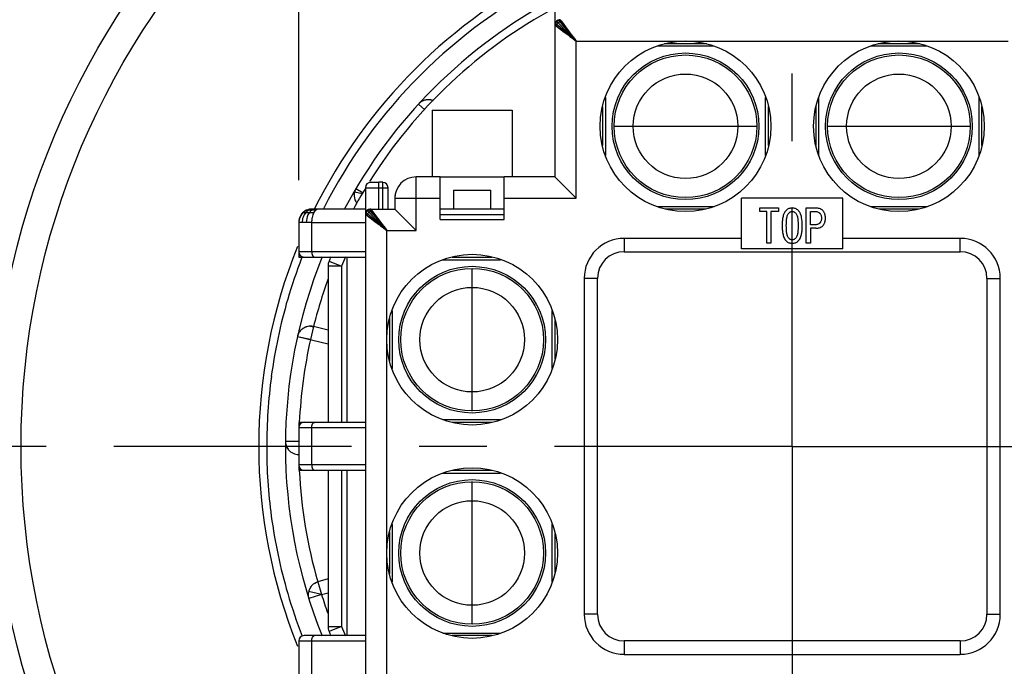
# Model space of a CAD drawing. Units: inches. Extents: x 0.4 to 16.6, y 0.6 to 10.4.
# Drawn here: x 1.6 to 3, y 4.4 to 5.3 of the extents above; entities that cross this region are included whole.
import ezdxf

# ---------------------------------------------------------------- set-up
doc = ezdxf.new("R2010")
doc.units = ezdxf.units.IN
doc.header["$LTSCALE"] = 0.935
doc.header["$MEASUREMENT"] = 0
doc.linetypes.add('CENTER', pattern=[0.6, 0.375, -0.075, 0.075, -0.075])
doc.layers.get('0').update_dxf_attribs({"linetype": 'CONTINUOUS'})
doc.layers.add('AXIS', color=7, linetype='CONTINUOUS')
doc.layers.add('DRIVEN_DIMS', color=7, linetype='CONTINUOUS')
doc.dimstyles.new('DIMSTYLE_1', dxfattribs={"dimtxt": 0.1, "dimasz": 0.1875, "dimexe": 0.125, "dimexo": 0.0625, "dimgap": 0.1, "dimtad": 0, "dimtih": 1, "dimtoh": 1, "dimdec": 1, "dimzin": 4, "dimdsep": 46, "dimtxsty": 'STANDARD', "dimblk": '_FILLED', "dimblk1": '_FILLED', "dimblk2": '_FILLED', "dimcen": 0.09, "dimadec": 0, "dimazin": 0, "dimtp": 0.005, "dimtm": 0.005, "dimtfac": 1, "dimtdec": 1, "dimtofl": 0, "dimtmove": 0, "dimatfit": 3, "dimldrblk": '_FILLED', "dimfxl": 1, "dimtolj": 1, "dimtzin": 4, "dimarcsym": 0})

# ---------------------------------------------------------------- blocks, each defined once
blk = doc.blocks.new('_FILLED')
at = {"color": 0, "linetype": 'BYBLOCK'}
blk.add_solid([(0, 0), (-1, 0.1667), (-1, -0.1667)], dxfattribs=at)
blk = doc.blocks.new('*D6')
at = {"layer": 'DRIVEN_DIMS', "color": 7, "linetype": 'CONTINUOUS'}
for p, q in [((1.9974, 5.0703), (1.9974, 6.429)), ((2.7257, 5.9207), (2.7257, 6.429)), ((1.9974, 6.304), (1.5974, 6.304)), ((2.7257, 6.304), (3.1257, 6.304))]:
    blk.add_line(p, q, dxfattribs=at)
at = {"layer": 'DRIVEN_DIMS', "color": 7, "linetype": 'CONTINUOUS', "xscale": 0.1875, "yscale": 0.1875, "zscale": 0.1875}
blk.add_blockref('_FILLED', (1.9974, 6.304), dxfattribs=at)
at = {"layer": 'DRIVEN_DIMS', "color": 7, "linetype": 'CONTINUOUS', "xscale": 0.1875, "yscale": 0.1875, "zscale": 0.1875, "rotation": 180}
blk.add_blockref('_FILLED', (2.7257, 6.304), dxfattribs=at)
at = {"layer": 'DRIVEN_DIMS', "color": 7, "linetype": 'CONTINUOUS', "insert": (2.3115, 6.354), "char_height": 0.1, "width": 0.5, "attachment_point": 2, "line_spacing_factor": 0.9}
blk.add_mtext('18.5\\P[.73]', dxfattribs=at)
blk = doc.blocks.new('*D7')
at = {"layer": 'DRIVEN_DIMS', "color": 7, "linetype": 'CONTINUOUS'}
for p, q in [((1.9974, 5.0703), (1.9974, 7.0139)), ((3.5171, 4.775), (3.5171, 7.0139)), ((1.9974, 6.8889), (2.3572, 6.8889)), ((3.5171, 6.8889), (3.1572, 6.8889))]:
    blk.add_line(p, q, dxfattribs=at)
at = {"layer": 'DRIVEN_DIMS', "color": 7, "linetype": 'CONTINUOUS', "xscale": 0.1875, "yscale": 0.1875, "zscale": 0.1875, "rotation": 180}
blk.add_blockref('_FILLED', (1.9974, 6.8889), dxfattribs=at)
at = {"layer": 'DRIVEN_DIMS', "color": 7, "linetype": 'CONTINUOUS', "xscale": 0.1875, "yscale": 0.1875, "zscale": 0.1875}
blk.add_blockref('_FILLED', (3.5171, 6.8889), dxfattribs=at)
at = {"layer": 'DRIVEN_DIMS', "color": 7, "linetype": 'CONTINUOUS', "insert": (2.6572, 6.9389), "char_height": 0.1, "width": 0.6, "attachment_point": 2, "line_spacing_factor": 0.9}
blk.add_mtext('38.6\\P[1.52]', dxfattribs=at)

msp = doc.modelspace()

# ---------------------------------------------------------------- linework, layer by layer
at = {"color": 7, "linetype": 'CONTINUOUS'}
for p, q in [((2.3753, 5.3754), (2.3753, 5.2992)), ((2.3777, 5.3048), (2.3763, 5.303)), ((2.3777, 5.3048), (2.3765, 5.3033)), ((2.3794, 5.306), (2.3777, 5.3048)), ((2.3788, 5.3057), (2.3777, 5.3048)), ((2.3777, 5.3048), (2.3783, 5.3041)), ((2.3783, 5.3041), (2.3802, 5.3022)), ((2.3803, 5.3065), (2.3788, 5.3057)), ((2.3818, 5.3069), (2.3803, 5.3065)), ((2.3804, 5.3065), (2.3807, 5.306)), ((2.3807, 5.306), (2.3809, 5.3058)), ((2.3809, 5.3058), (2.3819, 5.3047)), ((2.3829, 5.307), (2.3818, 5.3069)), ((2.3818, 5.3069), (2.3819, 5.3068)), ((2.3819, 5.3068), (2.382, 5.3066)), ((2.3819, 5.3047), (2.3826, 5.3039)), ((2.382, 5.3066), (2.3823, 5.3063)), ((2.3832, 5.307), (2.3823, 5.307)), ((2.3823, 5.3063), (2.3832, 5.3064)), ((2.3823, 5.3063), (2.3832, 5.3051)), ((2.3826, 5.3039), (2.3831, 5.3032)), ((2.3832, 5.307), (2.3829, 5.307)), ((2.3832, 5.307), (2.3839, 5.3061)), ((2.3836, 5.3064), (2.3832, 5.307)), ((2.3832, 5.3051), (2.3838, 5.3044)), ((2.384, 5.306), (2.3836, 5.3064)), ((2.3838, 5.3044), (2.385, 5.3046)), ((2.3838, 5.3044), (2.3841, 5.304)), ((2.3844, 5.3054), (2.384, 5.306)), ((2.3841, 5.304), (2.386, 5.3016)), ((2.3843, 5.3055), (2.3845, 5.3052)), ((2.385, 5.3046), (2.3844, 5.3054)), ((2.3845, 5.3052), (2.386, 5.3034)), ((2.387, 5.3019), (2.385, 5.3046)), ((2.3759, 5.3021), (2.3753, 5.2992)), ((2.3753, 5.2992), (2.3753, 5.0748)), ((2.3753, 5.2992), (2.3777, 5.2974)), ((2.3758, 5.2988), (2.3753, 5.2992)), ((2.3765, 5.3033), (2.3759, 5.3021)), ((2.3759, 5.3021), (2.3766, 5.3015)), ((2.3759, 5.2987), (2.3762, 5.3006)), ((2.3766, 5.3015), (2.3777, 5.3005)), ((2.3788, 5.2965), (2.3768, 5.298)), ((2.3777, 5.3005), (2.3785, 5.2999)), ((2.3777, 5.2974), (2.3893, 5.2887)), ((2.3785, 5.2999), (2.3792, 5.2993)), ((2.3893, 5.2887), (2.3788, 5.2965)), ((2.3792, 5.2993), (2.3813, 5.2975)), ((2.3802, 5.3022), (2.3913, 5.2911)), ((2.386, 5.3034), (2.3937, 5.2931)), ((2.3937, 5.293), (2.387, 5.3019)), ((2.3893, 5.2887), (2.3902, 5.2899)), ((2.3902, 5.2899), (2.3919, 5.2884)), ((2.3913, 5.2911), (2.3945, 5.2879)), ((2.3925, 5.2921), (2.3939, 5.2905)), ((2.3931, 5.2926), (2.3945, 5.2909)), ((2.3937, 5.2931), (2.394, 5.2927)), ((2.3978, 5.2876), (2.3937, 5.293)), ((2.3939, 5.2905), (2.3954, 5.2887)), ((2.394, 5.2927), (2.3977, 5.2877)), ((2.3945, 5.2909), (2.3959, 5.2891)), ((2.3893, 5.2887), (2.3948, 5.2846)), ((2.3897, 5.2884), (2.3893, 5.2887)), ((2.39, 5.2882), (2.3897, 5.2884)), ((2.3947, 5.2846), (2.39, 5.2882)), ((2.3919, 5.2884), (2.3937, 5.2869)), ((2.3937, 5.2869), (2.3955, 5.2854)), ((2.3945, 5.2879), (2.3962, 5.2862)), ((2.3952, 5.2843), (2.3947, 5.2846)), ((2.3967, 5.2831), (2.3952, 5.2843)), ((2.3954, 5.2887), (2.397, 5.2869)), ((2.3955, 5.2854), (2.3991, 5.2822)), ((2.3959, 5.2891), (2.3974, 5.2873)), ((2.3962, 5.2862), (2.3996, 5.2828)), ((2.3978, 5.2823), (2.3967, 5.2831)), ((2.397, 5.2869), (2.4001, 5.2833)), ((2.3974, 5.2873), (2.4004, 5.2835)), ((2.3976, 5.2824), (2.4006, 5.2801)), ((2.3977, 5.2877), (2.3981, 5.2872)), ((2.4006, 5.2802), (2.3978, 5.2823)), ((2.3981, 5.2872), (2.3991, 5.2858)), ((2.3991, 5.2858), (2.3998, 5.2849)), ((2.3991, 5.2822), (2.4029, 5.2789)), ((2.3996, 5.2828), (2.4032, 5.2792)), ((2.3998, 5.2849), (2.4021, 5.2818)), ((2.4022, 5.2818), (2.3999, 5.2847)), ((2.4001, 5.2833), (2.4034, 5.2795)), ((2.4004, 5.2835), (2.4036, 5.2796)), ((2.4009, 5.28), (2.4006, 5.2802)), ((2.4068, 5.2755), (2.4009, 5.28)), ((2.4021, 5.2818), (2.4023, 5.2815)), ((2.4023, 5.2815), (2.4068, 5.2755)), ((2.4026, 5.2786), (2.4068, 5.2755)), ((2.4029, 5.2789), (2.4068, 5.2755)), ((2.4032, 5.2792), (2.4068, 5.2755)), ((2.4034, 5.2795), (2.4068, 5.2755)), ((2.4036, 5.2796), (2.4068, 5.2755)), ((2.4038, 5.2798), (2.4068, 5.2755)), ((2.4068, 5.0433), (2.4068, 5.2755)), ((2.4068, 5.2755), (3.0446, 5.2755)), ((2.6101, 5.2677), (2.5263, 5.2677)), ((2.5995, 5.2716), (2.537, 5.2716)), ((2.9251, 5.2677), (2.8413, 5.2677)), ((2.9144, 5.2716), (2.8519, 5.2716)), ((2.4501, 5.1923), (2.4501, 5.1064)), ((2.6863, 5.1063), (2.6863, 5.1923)), ((2.7651, 5.1064), (2.7651, 5.1923)), ((3.0013, 5.1923), (3.0013, 5.1063)), ((2.1835, 5.174), (2.1742, 5.1825)), ((2.1942, 5.1732), (2.1942, 5.0748)), ((2.1942, 5.1732), (2.3123, 5.1732)), ((2.3123, 5.1732), (2.3123, 5.0748)), ((2.4462, 5.1211), (2.4462, 5.1786)), ((2.6903, 5.1787), (2.6903, 5.1211)), ((2.7611, 5.1211), (2.7611, 5.1786)), ((3.0052, 5.1787), (3.0052, 5.1211)), ((2.4629, 5.1496), (2.6736, 5.1496)), ((2.7778, 5.1496), (2.9885, 5.1496)), ((2.1706, 4.996), (2.1706, 5.0748)), ((2.206, 5.0748), (2.1706, 5.0748)), ((2.206, 5.0118), (2.206, 5.0748)), ((2.206, 5.0748), (2.3005, 5.0748)), ((2.3005, 5.0118), (2.3005, 5.0748)), ((2.3753, 5.0748), (2.3005, 5.0748)), ((2.3753, 5.0748), (2.4068, 5.0433)), ((2.0818, 5.0579), (2.0927, 5.0515)), ((2.0958, 5.059), (2.0958, 4.0866)), ((2.0958, 5.059), (2.1293, 5.059)), ((2.1037, 5.0669), (2.1155, 5.0669)), ((2.1155, 5.0275), (2.1155, 5.0669)), ((2.1214, 5.0669), (2.1155, 5.0669)), ((2.1214, 5.0275), (2.1214, 5.0669)), ((2.1293, 5.0275), (2.1293, 5.059)), ((2.0915, 5.0497), (2.0797, 5.0526)), ((2.1391, 5.0433), (2.1391, 5.0275)), ((2.1391, 5.0433), (2.206, 5.0433)), ((2.2257, 5.0551), (2.2257, 5.0275)), ((2.2257, 5.0551), (2.2808, 5.0551)), ((2.2808, 5.0275), (2.2808, 5.0551)), ((2.3005, 5.0433), (2.4068, 5.0433)), ((2.6509, 4.9685), (2.6509, 5.0433)), ((2.8005, 5.0433), (2.6509, 5.0433)), ((2.8005, 4.9685), (2.8005, 5.0433)), ((2.5262, 5.0314), (2.6103, 5.0314)), ((2.6777, 5.0239), (2.6777, 5.029)), ((2.6777, 5.029), (2.7053, 5.029)), ((2.7053, 5.029), (2.7053, 5.0239)), ((2.7465, 4.9769), (2.7465, 5.029)), ((2.7465, 5.029), (2.7606, 5.029)), ((2.8412, 5.0314), (2.9252, 5.0314)), ((1.9989, 5.0155), (1.9975, 5.0099)), ((2.0017, 5.0202), (1.9988, 5.0152)), ((2.002, 5.0205), (1.9989, 5.0155)), ((2.0019, 5.0204), (2.0017, 5.0202)), ((2.0031, 5.0217), (2.002, 5.0205)), ((2.0042, 5.0227), (2.0031, 5.0217)), ((2.0194, 5.0217), (2.0031, 5.0217)), ((2.0082, 5.0254), (2.0039, 5.0225)), ((2.0085, 5.0256), (2.0042, 5.0227)), ((2.0085, 5.0255), (2.0082, 5.0254)), ((2.0095, 5.026), (2.0085, 5.0256)), ((2.0131, 5.0271), (2.0095, 5.026)), ((2.0132, 5.0271), (2.0095, 5.026)), ((2.0227, 5.026), (2.0095, 5.026)), ((2.0171, 5.0275), (2.0131, 5.0271)), ((2.0266, 5.0275), (2.0171, 5.0275)), ((2.0171, 5.0275), (2.0182, 5.0275)), ((2.0182, 5.0187), (2.0172, 5.0152)), ((2.0182, 5.0187), (2.0172, 5.0152)), ((2.0215, 5.0275), (2.0182, 5.0275)), ((2.0204, 5.0234), (2.0194, 5.0217)), ((2.0215, 5.0249), (2.0208, 5.0239)), ((2.0215, 5.0275), (2.0225, 5.0275)), ((2.0266, 5.0275), (2.0215, 5.0275)), ((2.0227, 5.026), (2.0215, 5.0249)), ((2.0958, 5.0275), (2.0266, 5.0275)), ((2.0964, 5.0225), (2.0958, 5.0196)), ((2.0958, 5.0196), (2.0982, 5.0178)), ((2.0963, 5.0193), (2.0958, 5.0196)), ((2.097, 5.0238), (2.0964, 5.0225)), ((2.0964, 5.0225), (2.097, 5.022)), ((2.0964, 5.0192), (2.0967, 5.0211)), ((2.0981, 5.0252), (2.0968, 5.0235)), ((2.0981, 5.0252), (2.097, 5.0238)), ((2.097, 5.022), (2.0982, 5.021)), ((2.0993, 5.017), (2.0973, 5.0185)), ((2.0999, 5.0265), (2.0981, 5.0252)), ((2.0993, 5.0262), (2.0981, 5.0252)), ((2.0981, 5.0252), (2.0988, 5.0246)), ((2.0982, 5.021), (2.099, 5.0203)), ((2.0982, 5.0178), (2.1098, 5.0091)), ((2.0988, 5.0246), (2.1007, 5.0227)), ((2.099, 5.0203), (2.0997, 5.0198)), ((2.1008, 5.027), (2.0993, 5.0262)), ((2.1097, 5.0092), (2.0993, 5.017)), ((2.0997, 5.0198), (2.1018, 5.018)), ((2.1007, 5.0227), (2.1118, 5.0115)), ((2.1023, 5.0274), (2.1008, 5.027)), ((2.1008, 5.027), (2.1012, 5.0265)), ((2.1012, 5.0265), (2.1014, 5.0263)), ((2.1014, 5.0263), (2.1024, 5.0251)), ((2.1034, 5.0275), (2.1023, 5.0274)), ((2.1023, 5.0274), (2.1024, 5.0273)), ((2.1024, 5.0273), (2.1025, 5.0271)), ((2.1024, 5.0251), (2.103, 5.0243)), ((2.1025, 5.0271), (2.1028, 5.0268)), ((2.1037, 5.0275), (2.1027, 5.0275)), ((2.1028, 5.0267), (2.1037, 5.0269)), ((2.1028, 5.0267), (2.1037, 5.0256)), ((2.103, 5.0243), (2.1036, 5.0237)), ((2.1037, 5.0275), (2.1034, 5.0275)), ((2.1037, 5.0275), (2.1391, 5.0275)), ((2.1037, 5.0275), (2.1043, 5.0266)), ((2.1041, 5.0269), (2.1037, 5.0274)), ((2.1037, 5.0256), (2.1043, 5.0248)), ((2.1045, 5.0264), (2.1041, 5.0269)), ((2.1043, 5.0248), (2.1055, 5.0251)), ((2.1043, 5.0248), (2.1046, 5.0245)), ((2.1049, 5.0258), (2.1045, 5.0264)), ((2.1046, 5.0245), (2.1065, 5.022)), ((2.1048, 5.026), (2.105, 5.0257)), ((2.1055, 5.0251), (2.1049, 5.0258)), ((2.105, 5.0257), (2.1064, 5.0238)), ((2.1075, 5.0224), (2.1055, 5.0251)), ((2.1064, 5.0238), (2.1141, 5.0135)), ((2.1142, 5.0135), (2.1075, 5.0224)), ((2.1141, 5.0135), (2.1145, 5.0131)), ((2.1182, 5.0081), (2.1142, 5.0135)), ((2.1391, 5.0275), (2.1706, 4.996)), ((2.3005, 5.0275), (2.206, 5.0275)), ((2.206, 5.0196), (2.3005, 5.0196)), ((2.598, 5.0275), (2.5384, 5.0275)), ((2.688, 5.0239), (2.6777, 5.0239)), ((2.688, 4.9769), (2.688, 5.0239)), ((2.6943, 5.0239), (2.6943, 4.9769)), ((2.7053, 5.0239), (2.6943, 5.0239)), ((2.7528, 5.0041), (2.7528, 5.0239)), ((2.7528, 5.0239), (2.759, 5.0239)), ((2.913, 5.0275), (2.8534, 5.0275)), ((1.9975, 5.0099), (1.9974, 5.0078)), ((1.9974, 5.0078), (1.9974, 4.9645)), ((2.0165, 5.0078), (1.9974, 5.0078)), ((2.0165, 4.9645), (2.0165, 5.0078)), ((2.0165, 5.0078), (2.0958, 5.0078)), ((2.1102, 5.0089), (2.1097, 5.0092)), ((2.1098, 5.0091), (2.1107, 5.0103)), ((2.1098, 5.0091), (2.1152, 5.0051)), ((2.1105, 5.0086), (2.1102, 5.0089)), ((2.1152, 5.0051), (2.1105, 5.0086)), ((2.1107, 5.0103), (2.1124, 5.0089)), ((2.1118, 5.0115), (2.115, 5.0083)), ((2.1124, 5.0089), (2.1141, 5.0074)), ((2.113, 5.0126), (2.1144, 5.0109)), ((2.1136, 5.0131), (2.115, 5.0114)), ((2.1141, 5.0074), (2.1159, 5.0058)), ((2.1144, 5.0109), (2.1159, 5.0092)), ((2.1145, 5.0131), (2.1182, 5.0081)), ((2.115, 5.0114), (2.1164, 5.0096)), ((2.115, 5.0083), (2.1167, 5.0066)), ((2.1157, 5.0047), (2.1152, 5.0051)), ((2.1172, 5.0036), (2.1157, 5.0047)), ((2.1159, 5.0092), (2.1175, 5.0074)), ((2.1159, 5.0058), (2.1196, 5.0027)), ((2.1164, 5.0096), (2.1179, 5.0077)), ((2.1167, 5.0066), (2.1201, 5.0032)), ((2.1183, 5.0028), (2.1172, 5.0036)), ((2.1175, 5.0074), (2.1206, 5.0038)), ((2.1179, 5.0077), (2.1209, 5.004)), ((2.1181, 5.0029), (2.121, 5.0006)), ((2.1182, 5.0081), (2.1186, 5.0076)), ((2.1211, 5.0007), (2.1183, 5.0028)), ((2.1186, 5.0076), (2.1196, 5.0063)), ((2.1196, 5.0063), (2.1203, 5.0054)), ((2.1196, 5.0027), (2.1234, 4.9994)), ((2.1201, 5.0032), (2.1236, 4.9997)), ((2.1203, 5.0054), (2.1226, 5.0022)), ((2.1227, 5.0023), (2.1204, 5.0052)), ((2.1206, 5.0038), (2.1239, 4.9999)), ((2.1209, 5.004), (2.124, 5)), ((2.1213, 5.0005), (2.1211, 5.0007)), ((2.1273, 4.996), (2.1213, 5.0005)), ((2.1226, 5.0022), (2.1228, 5.002)), ((2.1228, 5.002), (2.1273, 4.996)), ((2.1231, 4.9991), (2.1273, 4.996)), ((2.1234, 4.9994), (2.1273, 4.996)), ((2.1236, 4.9997), (2.1273, 4.996)), ((2.1239, 4.9999), (2.1273, 4.996)), ((2.124, 5), (2.1273, 4.996)), ((2.1242, 5.0002), (2.1273, 4.996)), ((2.206, 5.0118), (2.3005, 5.0118)), ((2.759, 5.0041), (2.7528, 5.0041)), ((2.7528, 4.9991), (2.7528, 4.9769)), ((2.7606, 4.9991), (2.7528, 4.9991)), ((2.1273, 4.0866), (2.1273, 4.996)), ((2.1273, 4.996), (2.1706, 4.996)), ((2.4777, 4.9842), (2.4777, 4.9645)), ((2.6509, 4.9842), (2.4777, 4.9842)), ((2.9737, 4.9842), (2.8005, 4.9842)), ((2.9737, 4.9645), (2.9737, 4.9842)), ((2.6943, 4.9769), (2.688, 4.9769)), ((2.7528, 4.9769), (2.7465, 4.9769)), ((1.9974, 4.9645), (1.9974, 4.9566)), ((2.0958, 4.9645), (1.9974, 4.9645)), ((1.9974, 4.9566), (2.0052, 4.9566)), ((2.0023, 4.9568), (2.0016, 4.955)), ((2.0052, 4.9566), (2.0205, 4.9566)), ((2.0205, 4.9566), (2.0958, 4.9566)), ((2.0682, 4.9566), (2.0682, 4.7125)), ((2.2238, 4.9566), (2.2831, 4.9566)), ((2.4777, 4.9645), (2.9737, 4.9645)), ((2.8005, 4.9685), (2.6509, 4.9685)), ((2.0407, 4.9431), (2.0407, 4.7125)), ((2.0604, 4.9431), (2.0407, 4.9431)), ((2.0421, 4.9504), (2.0605, 4.943)), ((2.0604, 4.9431), (2.0604, 4.7125)), ((2.2103, 4.9527), (2.2952, 4.9527)), ((2.2533, 4.7292), (2.2533, 4.9399)), ((2.4186, 4.9251), (2.4186, 4.4291)), ((2.4383, 4.9251), (2.4186, 4.9251)), ((2.4383, 4.4291), (2.4383, 4.9251)), ((3.0131, 4.9251), (3.0131, 4.4291)), ((3.0131, 4.9251), (3.0328, 4.9251)), ((3.0328, 4.4291), (3.0328, 4.9251)), ((2.1352, 4.8771), (2.1352, 4.7921)), ((2.3714, 4.7918), (2.3714, 4.8773)), ((2.0194, 4.8539), (2.0146, 4.8348)), ((2.0407, 4.8485), (2.0194, 4.8539)), ((2.1312, 4.8658), (2.1312, 4.8033)), ((2.3753, 4.8631), (2.3753, 4.8062)), ((2.0146, 4.8348), (1.9954, 4.839)), ((1.9955, 4.8395), (2.0407, 4.8282)), ((1.9974, 4.7125), (1.9974, 4.6417)), ((2.0052, 4.7125), (1.9974, 4.7125)), ((2.0205, 4.7125), (2.0052, 4.7125)), ((2.0958, 4.7125), (2.0205, 4.7125)), ((2.2103, 4.7165), (2.2952, 4.7165)), ((2.2831, 4.7125), (2.2238, 4.7125)), ((1.9974, 4.7047), (2.0958, 4.7047)), ((2.0165, 4.6496), (2.0165, 4.7047)), ((1.9777, 4.6849), (1.9974, 4.6847)), ((1.9501, 4.6771), (1.9383, 4.6771)), ((2.0958, 4.6496), (1.9974, 4.6496)), ((1.9974, 4.6417), (2.0052, 4.6417)), ((2.0052, 4.6417), (2.0205, 4.6417)), ((2.0205, 4.6417), (2.0958, 4.6417)), ((2.0407, 4.6417), (2.0407, 4.4112)), ((2.0604, 4.6417), (2.0604, 4.4112)), ((2.0682, 4.6417), (2.0682, 4.3976)), ((2.2103, 4.6377), (2.2952, 4.6377)), ((2.2238, 4.6417), (2.2831, 4.6417)), ((2.2533, 4.4143), (2.2533, 4.625)), ((2.1312, 4.5509), (2.1312, 4.4884)), ((2.1352, 4.5622), (2.1352, 4.4771)), ((2.3714, 4.4768), (2.3714, 4.5624)), ((2.3753, 4.5481), (2.3753, 4.4912)), ((2.0407, 4.4813), (2.0257, 4.477)), ((2.0257, 4.477), (2.0311, 4.4581)), ((2.0311, 4.4581), (2.012, 4.4629)), ((2.0311, 4.4581), (2.0123, 4.4522)), ((2.0311, 4.4581), (2.0407, 4.4608)), ((2.4383, 4.4291), (2.4186, 4.4291)), ((3.0131, 4.4291), (3.0328, 4.4291)), ((2.0407, 4.4112), (2.0604, 4.4112)), ((2.0605, 4.4112), (2.0421, 4.4039)), ((1.9974, 4.3897), (1.9974, 4.3346)), ((1.9974, 4.3897), (2.0958, 4.3897)), ((2.0205, 4.3976), (2.0052, 4.3976)), ((2.0165, 4.3346), (2.0165, 4.3897)), ((2.0958, 4.3976), (2.0205, 4.3976)), ((2.2103, 4.4015), (2.2952, 4.4015)), ((2.2831, 4.3976), (2.2238, 4.3976)), ((2.4777, 4.3897), (2.4777, 4.37)), ((2.9737, 4.3897), (2.4777, 4.3897)), ((2.9737, 4.3897), (2.9737, 4.37)), ((2.4777, 4.37), (2.9737, 4.37))]:
    msp.add_line(p, q, dxfattribs=at)
msp.add_lwpolyline([(1.9988, 5.0152), (1.9974, 5.0095), (1.9974, 5.0078)], dxfattribs=at)
for centre, radius in [((2.7257, 4.6771), 1.1811), ((2.7257, 4.6771), 1.1381), ((2.5682, 5.1496), 0.126), ((2.8832, 5.1496), 0.126), ((2.5682, 5.1496), 0.1083), ((2.5682, 5.1496), 0.1053), ((2.8832, 5.1496), 0.1083), ((2.8832, 5.1496), 0.1053), ((2.5682, 5.1496), 0.0772), ((2.8832, 5.1496), 0.0772), ((2.2533, 4.8346), 0.126), ((2.2533, 4.8346), 0.1083), ((2.2533, 4.8346), 0.1053), ((2.2533, 4.8346), 0.0772), ((2.2533, 4.5196), 0.126), ((2.2533, 4.5196), 0.1083), ((2.2533, 4.5196), 0.1053), ((2.2533, 4.5196), 0.0772)]:
    msp.add_circle(centre, radius, dxfattribs=at)
for centre, radius, start, end in [((2.7257, 4.6771), 0.7874, 116.3735, 153.6038), ((2.7257, 4.6771), 0.7756, 116.9363, 153.1136), ((2.7257, 4.6771), 0.748, 117.9489, 152.0313), ((2.7257, 4.6771), 0.7362, 118.4203, 147.9174), ((2.3832, 5.2992), 0.00784, 90, 179.9713), ((2.3831, 5.2994), 0.00762, 111.1918, 113.0609), ((2.384, 5.2985), 0.00799, 101.9456, 112.5935), ((2.3831, 5.2995), 0.00756, 96.5957, 100.0111), ((2.3863, 5.2963), 0.00845, 107.1125, 116.3247), ((2.384, 5.2975), 0.00893, 92.5496, 95.1292), ((2.214, 5.1777), 0.2129, 36.8804, 37.0961), ((2.397, 5.3255), 0.0341, 231.4615, 232.1262), ((2.4052, 5.3362), 0.0476, 232.2108, 232.8331), ((2.3839, 5.2984), 0.00796, 156.9051, 163.8662), ((2.4297, 5.3684), 0.0881, 232.8245, 233.0793), ((1.311, 4.035), 1.6552, 49.3036, 49.7094), ((3.459, 6.2083), 1.4059, 220.0723, 220.1867), ((3.6401, 6.3613), 1.643, 220.1885, 220.597), ((3.9165, 6.5085), 1.9492, 218.2597, 218.5956), ((2.404, 5.2783), 0.018, 138.2534, 139.9456), ((2.4044, 5.2779), 0.0185, 136.5936, 138.257), ((2.4045, 5.2779), 0.0186, 134.9419, 136.597), ((2.4043, 5.2781), 0.0184, 129.9503, 134.9618), ((2.4035, 5.279), 0.0172, 127.3561, 129.9407), ((2.4032, 5.2794), 0.0166, 124.861, 127.3037), ((2.4148, 5.2675), 0.0264, 137.2014, 139.5022), ((2.355, 5.2291), 0.0683, 54.1415, 54.3248), ((2.3426, 5.2122), 0.0892, 52.6225, 54.0765), ((2.4158, 5.2666), 0.0277, 135.7139, 137.2127), ((2.416, 5.2664), 0.028, 134.2293, 135.7178), ((2.4158, 5.2666), 0.0277, 132.7335, 134.2332), ((2.3088, 5.1678), 0.145, 52.2408, 52.6741), ((2.4152, 5.2672), 0.0268, 131.5925, 132.7328), ((2.4153, 5.2671), 0.0269, 130.5086, 131.5691), ((2.449, 5.3242), 0.063, 215.5745, 215.7698), ((2.4627, 5.3342), 0.0799, 215.8262, 217.2743), ((2.5011, 5.3633), 0.1281, 217.2403, 217.8422), ((2.4487, 5.3416), 0.078, 231.9733, 232.2093), ((2.4616, 5.3585), 0.0993, 232.2586, 233.5401), ((2.3461, 5.2377), 0.0713, 37.8782, 38.1288), ((2.3305, 5.2257), 0.0911, 36.4285, 37.8236), ((2.1887, 5.1691), 0.0197, 106.4931, 113.8433), ((2.1887, 5.1692), 0.0197, 78.8334, 106.4931), ((2.1888, 5.1688), 0.02, 104.8422, 106.5013), ((2.1888, 5.1689), 0.02, 102.7478, 104.846), ((2.1888, 5.1691), 0.0198, 102.0826, 102.7452), ((2.1887, 5.1693), 0.0195, 96.9522, 102.0891), ((2.1888, 5.1723), 0.0166, 94.4121, 98.2803), ((2.1887, 5.1695), 0.0194, 93.6073, 96.9424), ((2.1887, 5.1694), 0.0195, 89.4022, 93.6012), ((2.1888, 5.1716), 0.0173, 88.3068, 94.3915), ((2.1888, 5.1708), 0.0181, 84.4119, 88.3181), ((2.1887, 5.1689), 0.02, 78.8392, 84.6409), ((2.1887, 5.17), 0.0189, 81.0331, 84.4132), ((2.1886, 5.1695), 0.0194, 79.2322, 81.0401), ((2.1886, 5.1691), 0.0198, 76.1652, 79.231), ((2.1887, 5.1692), 0.0197, 76.6049, 78.8334), ((2.1887, 5.1692), 0.0197, 73.4043, 76.6049), ((2.1888, 5.1695), 0.0194, 73.4195, 76.6078), ((2.1887, 5.1692), 0.0197, 67.7485, 73.4043), ((2.1888, 5.1691), 0.0198, 122.661, 137.4391), ((2.1887, 5.1692), 0.0197, 122.6077, 137.4829), ((2.1887, 5.1692), 0.0196, 120.382, 122.6567), ((2.1887, 5.1692), 0.0197, 113.8433, 120.382), ((2.1887, 5.1693), 0.0195, 113.8604, 120.3812), ((2.1706, 5.0433), 0.0315, 90, 180), ((2.7257, 4.6771), 0.7362, 148.7648, 151.5797), ((2.0988, 5.0478), 0.0197, 149.4019, 217.2291), ((2.1037, 5.059), 0.00787, 90, 180), ((2.1214, 5.059), 0.00787, 0, 90), ((2.1707, 5.0432), 0.0316, 166.092, 179.9613), ((2.0171, 5.0079), 0.0196, 90.0146, 180), ((2.0172, 5.0078), 0.0198, 163.3919, 178.0059), ((2.0171, 5.0078), 0.0197, 163.3731, 165.0269), ((2.017, 5.0079), 0.0196, 157.9846, 163.3771), ((2.0169, 5.0079), 0.0195, 153.8225, 160.5306), ((2.017, 5.0079), 0.0196, 129.9089, 140.4353), ((2.017, 5.0079), 0.0195, 108.789, 116.6811), ((2.0264, 5.0119), 0.0169, 137.0517, 144.4651), ((2.0198, 5.0119), 0.0156, 107.1279, 115.4629), ((2.0535, 5.0079), 0.0371, 171.3125, 180.067), ((2.0235, 5.0153), 0.0124, 120.0611, 122.8511), ((2.0501, 5.0084), 0.0336, 168.2654, 171.2859), ((2.05, 5.0084), 0.0335, 168.2561, 171.283), ((2.0233, 5.0156), 0.012, 117.8119, 120.0548), ((2.023, 5.0161), 0.0115, 110.5538, 117.8431), ((2.0413, 5.0108), 0.0244, 157.0236, 161.2986), ((2.0421, 5.0105), 0.0253, 159.5045, 161.2537), ((2.0404, 5.0112), 0.0235, 156.9468, 159.5127), ((2.0379, 5.0123), 0.0207, 152.8344, 157.025), ((2.0228, 5.0168), 0.0107, 100.494, 110.5589), ((2.0328, 5.0152), 0.0148, 145.0953, 146.156), ((2.0323, 5.0155), 0.0143, 143.9965, 145.0955), ((2.0227, 5.0173), 0.0102, 90.0465, 100.4515), ((2.0278, 5.0197), 0.00807, 123.4482, 128.8917), ((2.0274, 5.0203), 0.00741, 121.163, 123.3989), ((2.1036, 5.0196), 0.00784, 90, 179.9713), ((2.1175, 5.0459), 0.0341, 231.4615, 232.1262), ((2.1257, 5.0566), 0.0476, 232.2108, 232.8331), ((2.1044, 5.0189), 0.00796, 156.9051, 163.8662), ((2.1502, 5.0889), 0.0881, 232.8245, 233.0793), ((2.1036, 5.0199), 0.00762, 111.1918, 113.0609), ((2.1045, 5.0189), 0.00799, 101.9456, 112.5935), ((1.0315, 3.7554), 1.6552, 49.3036, 49.7094), ((2.1036, 5.0199), 0.00756, 96.5957, 100.0111), ((2.1068, 5.0168), 0.00845, 107.1125, 116.3247), ((3.1794, 5.9287), 1.4059, 220.0723, 220.1867), ((2.1045, 5.018), 0.00893, 92.5496, 95.1292), ((1.9345, 4.8982), 0.2129, 36.8804, 37.0961), ((3.3605, 6.0818), 1.643, 220.1885, 220.597), ((3.637, 6.229), 1.9492, 218.2597, 218.5956), ((2.1237, 4.9999), 0.0166, 124.861, 127.3037), ((2.0169, 5.0078), 0.0195, 178.0457, 179.999), ((2.1245, 4.9988), 0.018, 138.2534, 139.9456), ((2.1249, 4.9984), 0.0185, 136.5936, 138.257), ((2.1249, 4.9984), 0.0186, 134.9419, 136.597), ((2.1248, 4.9985), 0.0184, 129.9503, 134.9618), ((2.124, 4.9994), 0.0172, 127.3561, 129.9407), ((2.1353, 4.9879), 0.0264, 137.2014, 139.5022), ((2.0754, 4.9496), 0.0683, 54.1415, 54.3248), ((2.0631, 4.9327), 0.0892, 52.6225, 54.0765), ((2.1363, 4.987), 0.0277, 135.7139, 137.2127), ((2.1365, 4.9869), 0.028, 134.2293, 135.7178), ((2.1362, 4.9871), 0.0277, 132.7335, 134.2332), ((2.0293, 4.8883), 0.145, 52.2408, 52.6741), ((2.1357, 4.9877), 0.0268, 131.5925, 132.7328), ((2.1357, 4.9876), 0.0269, 130.5086, 131.5691), ((2.1695, 5.0447), 0.063, 215.5745, 215.7698), ((2.1832, 5.0547), 0.0799, 215.8262, 217.2743), ((2.2216, 5.0838), 0.1281, 217.2403, 217.8422), ((2.1691, 5.0621), 0.078, 231.9733, 232.2093), ((2.1821, 5.079), 0.0993, 232.2586, 233.5401), ((2.0666, 4.9582), 0.0713, 37.8782, 38.1288), ((2.051, 4.9462), 0.0911, 36.4285, 37.8236), ((2.4777, 4.9251), 0.059, 90, 180), ((2.9737, 4.9251), 0.059, 0, 90), ((2.7257, 4.6771), 0.7874, 157.9973, 202.0237), ((2.7257, 4.6771), 0.748, 158.0298, 201.9492), ((2.0052, 4.9645), 0.00787, 180, 270), ((2.7257, 4.6771), 0.7362, 157.6709, 158.2132), ((2.7241, 4.6778), 0.7146, 157.0054, 158.2128), ((2.4777, 4.9251), 0.0394, 90, 180), ((2.9737, 4.9251), 0.0394, 0, 90), ((2.7255, 4.6772), 0.7753, 159.0057, 163.7425), ((2.0604, 4.9431), 0.0197, 158.2132, 180), ((2.7267, 4.6768), 0.7293, 160.2262, 165.946), ((2.7249, 4.6773), 0.7748, 163.7352, 172.3764), ((2.0146, 4.8348), 0.0197, 75.9507, 123.2811), ((2.0146, 4.8349), 0.0196, 106.9938, 115.1396), ((2.0145, 4.8348), 0.0196, 106.6043, 110.4438), ((2.0147, 4.8347), 0.0198, 95.6009, 106.9685), ((2.0146, 4.8348), 0.0196, 92.6878, 95.6028), ((2.0146, 4.835), 0.0194, 91.6987, 92.685), ((2.0146, 4.8351), 0.0193, 90.7965, 91.6987), ((2.0146, 4.8346), 0.0198, 76.7715, 90.7666), ((2.0146, 4.8348), 0.0197, 151.1274, 167.4994), ((2.0148, 4.8347), 0.0199, 151.127, 165.8826), ((2.0146, 4.8348), 0.0196, 152.2951, 165.9759), ((2.0147, 4.8348), 0.0197, 148.9495, 151.1274), ((2.0146, 4.8348), 0.0197, 130.698, 148.9495), ((2.0145, 4.8349), 0.0196, 145.6345, 148.9499), ((2.0145, 4.8349), 0.0195, 143.1313, 145.6322), ((2.0145, 4.8348), 0.0196, 135.3569, 143.1149), ((2.0148, 4.8346), 0.0199, 131.5746, 135.3625), ((2.0147, 4.8347), 0.0198, 130.6965, 131.5736), ((2.0146, 4.8348), 0.0197, 123.2811, 130.698), ((2.0131, 4.8375), 0.0166, 124.1129, 127.3738), ((2.0135, 4.8369), 0.0173, 117.5758, 124.0854), ((2.0139, 4.8361), 0.0182, 113.4807, 117.5895), ((2.0142, 4.8355), 0.0189, 110.4465, 113.4856), ((2.7282, 4.6768), 0.7308, 167.5177, 177.1997), ((2.7247, 4.6772), 0.7745, 172.3667, 180.0052), ((2.0052, 4.7047), 0.00787, 90, 180), ((1.9974, 4.6847), 0.0197, 179.4234, 198.0401), ((2.7247, 4.677), 0.7746, 179.9949, 187.6333), ((1.9974, 4.6847), 0.0197, 198.0401, 199.1658), ((1.9973, 4.6847), 0.0196, 198.0399, 199.157), ((1.9974, 4.6847), 0.0197, 199.1658, 207.0616), ((1.9974, 4.6847), 0.0197, 207.0616, 216.6997), ((1.9973, 4.6847), 0.0196, 207.0597, 215.3566), ((1.9975, 4.6848), 0.0198, 215.3418, 216.7038), ((1.9974, 4.6847), 0.0197, 216.6997, 220.0084), ((1.9974, 4.6847), 0.0197, 220.0084, 269.8689), ((2.0052, 4.6496), 0.00787, 180, 270), ((2.7257, 4.6771), 0.7283, 182.7832, 195.9506), ((2.7249, 4.677), 0.7748, 187.6238, 196.2646), ((2.0311, 4.4581), 0.0197, 105.9507, 197.4994), ((2.0309, 4.4582), 0.0195, 135.8041, 145.4068), ((2.7259, 4.6772), 0.7758, 196.2591, 201.1704), ((2.0313, 4.4581), 0.0199, 176.1541, 187.4274), ((2.722, 4.676), 0.7245, 197.5014, 199.7771), ((2.4777, 4.4291), 0.059, 180, 270), ((2.4777, 4.4291), 0.0394, 180, 270), ((2.9737, 4.4291), 0.059, 270, 360), ((2.9737, 4.4291), 0.0394, 270, 360), ((2.0604, 4.4112), 0.0197, 180, 201.7868), ((2.7257, 4.6771), 0.7362, 201.7868, 202.3281), ((2.7241, 4.6765), 0.7146, 201.7872, 202.9946), ((2.0052, 4.3897), 0.00787, 90, 180)]:
    msp.add_arc(centre, radius, start, end, dxfattribs=at)
for points, knots in [([(2.3766, 5.3015), (2.3767, 5.3017), (2.3771, 5.3027), (2.3778, 5.3035), (2.3783, 5.3041)], [0, 0, 0, 0, 0.24576, 1, 1, 1, 1]), ([(2.3783, 5.3041), (2.3785, 5.3043), (2.3793, 5.305), (2.3802, 5.3055), (2.3809, 5.3058)], [0, 0, 0, 0, 0.254207, 1, 1, 1, 1]), ([(2.3802, 5.3022), (2.3804, 5.3024), (2.3811, 5.303), (2.3819, 5.3036), (2.3826, 5.3039)], [0, 0, 0, 0, 0.254503, 1, 1, 1, 1]), ([(2.3777, 5.2974), (2.3777, 5.2976), (2.3779, 5.2984), (2.3782, 5.2993), (2.3785, 5.2999)], [0, 0, 0, 0, 0.237278, 1, 1, 1, 1]), ([(2.3785, 5.2999), (2.3786, 5.3001), (2.3791, 5.3009), (2.3797, 5.3017), (2.3802, 5.3022)], [0, 0, 0, 0, 0.244987, 1, 1, 1, 1]), ([(2.7258, 5.029), (2.7254, 5.0289), (2.7246, 5.0289), (2.7229, 5.0287), (2.7209, 5.0282), (2.719, 5.0273), (2.7177, 5.0263), (2.717, 5.0258), (2.7167, 5.0255)], [0, 0, 0, 0, 0.125102, 0.250166, 0.500011, 0.749831, 0.874916, 1, 1, 1, 1]), ([(2.7346, 5.0255), (2.7341, 5.026), (2.7328, 5.0271), (2.7306, 5.0282), (2.7287, 5.0287), (2.727, 5.0289), (2.7262, 5.0289), (2.7258, 5.029)], [0, 0, 0, 0, 0.249971, 0.499865, 0.749768, 0.874869, 1, 1, 1, 1]), ([(2.7707, 5.0252), (2.7704, 5.0255), (2.7697, 5.0262), (2.7682, 5.0272), (2.7661, 5.0282), (2.7638, 5.0287), (2.7619, 5.0289), (2.761, 5.0289), (2.7606, 5.029)], [0, 0, 0, 0, 0.125069, 0.250159, 0.499916, 0.749839, 0.874906, 1, 1, 1, 1]), ([(2.0075, 5.0217), (2.0059, 5.0199), (2.0033, 5.0154), (2.0025, 5.0104), (2.0025, 5.0078)], [0, 0, 0, 0, 0.491426, 1, 1, 1, 1]), ([(2.0131, 5.026), (2.0125, 5.0258), (2.0105, 5.0246), (2.0087, 5.0231), (2.0075, 5.0217)], [0, 0, 0, 0, 0.245868, 1, 1, 1, 1]), ([(2.0127, 5.0217), (2.012, 5.0208), (2.0095, 5.0166), (2.0086, 5.0116), (2.0086, 5.0078)], [0, 0, 0, 0, 0.236166, 1, 1, 1, 1]), ([(2.0167, 5.0257), (2.0165, 5.0255), (2.0155, 5.0249), (2.0147, 5.0241), (2.0141, 5.0234)], [0, 0, 0, 0, 0.243383, 1, 1, 1, 1]), ([(2.0207, 5.0238), (2.0205, 5.0236), (2.0198, 5.0225), (2.0192, 5.0213), (2.0188, 5.0204)], [0, 0, 0, 0, 0.235468, 1, 1, 1, 1]), ([(2.0235, 5.0265), (2.0232, 5.0264), (2.0222, 5.0256), (2.0213, 5.0246), (2.0207, 5.0238)], [0, 0, 0, 0, 0.230706, 1, 1, 1, 1]), ([(2.0266, 5.0275), (2.0263, 5.0275), (2.0252, 5.0274), (2.0242, 5.027), (2.0235, 5.0265)], [0, 0, 0, 0, 0.240878, 1, 1, 1, 1]), ([(2.0266, 5.0275), (2.0264, 5.0275), (2.0253, 5.0274), (2.0243, 5.027), (2.0236, 5.0266)], [0, 0, 0, 0, 0.242061, 1, 1, 1, 1]), ([(2.097, 5.022), (2.0971, 5.0222), (2.0976, 5.0232), (2.0982, 5.024), (2.0988, 5.0246)], [0, 0, 0, 0, 0.24576, 1, 1, 1, 1]), ([(2.0982, 5.0178), (2.0982, 5.018), (2.0984, 5.0189), (2.0987, 5.0197), (2.099, 5.0203)], [0, 0, 0, 0, 0.237278, 1, 1, 1, 1]), ([(2.0988, 5.0246), (2.099, 5.0248), (2.0998, 5.0255), (2.1007, 5.026), (2.1014, 5.0263)], [0, 0, 0, 0, 0.254207, 1, 1, 1, 1]), ([(2.099, 5.0203), (2.0991, 5.0205), (2.0996, 5.0214), (2.1002, 5.0222), (2.1007, 5.0227)], [0, 0, 0, 0, 0.244987, 1, 1, 1, 1]), ([(2.1007, 5.0227), (2.1009, 5.0228), (2.1016, 5.0235), (2.1024, 5.024), (2.103, 5.0243)], [0, 0, 0, 0, 0.254503, 1, 1, 1, 1]), ([(2.7167, 5.0255), (2.7164, 5.0251), (2.7157, 5.0244), (2.7149, 5.0232), (2.7141, 5.0219), (2.7129, 5.0192), (2.7117, 5.0149), (2.7111, 5.01), (2.7109, 5.006), (2.7109, 5.004), (2.7109, 5.003)], [0, 0, 0, 0, 0.062512, 0.125051, 0.187581, 0.250118, 0.499841, 0.749855, 0.874927, 1, 1, 1, 1]), ([(2.717, 5.003), (2.717, 5.0046), (2.7171, 5.0078), (2.7174, 5.0126), (2.7182, 5.0172), (2.7194, 5.0203), (2.7205, 5.0215)], [0, 0, 0, 0, 0.250685, 0.501345, 0.751837, 1, 1, 1, 1]), ([(2.7205, 5.0215), (2.7208, 5.0218), (2.7216, 5.0225), (2.7229, 5.0233), (2.7243, 5.0238), (2.7253, 5.0239), (2.7258, 5.0239)], [0, 0, 0, 0, 0.250134, 0.50012, 0.750018, 1, 1, 1, 1]), ([(2.7258, 5.0239), (2.7263, 5.0239), (2.7273, 5.0238), (2.7286, 5.0232), (2.7298, 5.0225), (2.7306, 5.0218), (2.7309, 5.0215)], [0, 0, 0, 0, 0.249849, 0.500049, 0.749876, 1, 1, 1, 1]), ([(2.7309, 5.0215), (2.732, 5.0203), (2.7332, 5.0172), (2.734, 5.0126), (2.7343, 5.0078), (2.7344, 5.0046), (2.7344, 5.003)], [0, 0, 0, 0, 0.248163, 0.498655, 0.749315, 1, 1, 1, 1]), ([(2.7405, 5.003), (2.7405, 5.007), (2.7402, 5.012), (2.7389, 5.0177), (2.7381, 5.0201), (2.7372, 5.0219), (2.7365, 5.0232), (2.7357, 5.0244), (2.735, 5.0251), (2.7346, 5.0255)], [0, 0, 0, 0, 0.499675, 0.624751, 0.749804, 0.812361, 0.87491, 0.937468, 1, 1, 1, 1]), ([(2.759, 5.0239), (2.7596, 5.0239), (2.761, 5.0238), (2.763, 5.0234), (2.7646, 5.0227), (2.7657, 5.0219), (2.7662, 5.0214), (2.7664, 5.0212)], [0, 0, 0, 0, 0.25005, 0.499999, 0.749801, 0.874911, 1, 1, 1, 1]), ([(2.7664, 5.0212), (2.7667, 5.021), (2.7671, 5.0205), (2.7678, 5.0194), (2.7684, 5.0179), (2.7688, 5.0159), (2.7688, 5.0146), (2.7688, 5.014)], [0, 0, 0, 0, 0.125061, 0.250201, 0.499928, 0.749881, 1, 1, 1, 1]), ([(2.7688, 5.014), (2.7688, 5.0133), (2.7688, 5.012), (2.7684, 5.0101), (2.7678, 5.0086), (2.7671, 5.0075), (2.7667, 5.007), (2.7664, 5.0068)], [0, 0, 0, 0, 0.250119, 0.500072, 0.749799, 0.874939, 1, 1, 1, 1]), ([(2.7747, 5.014), (2.7747, 5.0145), (2.7747, 5.0155), (2.7745, 5.0176), (2.7741, 5.0196), (2.7733, 5.0215), (2.7726, 5.0228), (2.7718, 5.0241), (2.7711, 5.0248), (2.7707, 5.0252)], [0, 0, 0, 0, 0.125042, 0.250065, 0.499904, 0.624945, 0.749938, 0.874992, 1, 1, 1, 1]), ([(2.7707, 5.0028), (2.7711, 5.0031), (2.7718, 5.0039), (2.7726, 5.0052), (2.7733, 5.0065), (2.7741, 5.0084), (2.7745, 5.0104), (2.7747, 5.0125), (2.7747, 5.0135), (2.7747, 5.014)], [0, 0, 0, 0, 0.125008, 0.250062, 0.375055, 0.500096, 0.749935, 0.874958, 1, 1, 1, 1]), ([(2.7109, 5.003), (2.7109, 5.002), (2.7109, 5), (2.7111, 4.9961), (2.7116, 4.9921), (2.7125, 4.9882), (2.7135, 4.9853), (2.7146, 4.9831), (2.7157, 4.9814), (2.7164, 4.9807), (2.7167, 4.9803)], [0, 0, 0, 0, 0.125045, 0.250089, 0.500051, 0.625071, 0.750054, 0.874975, 0.937498, 1, 1, 1, 1]), ([(2.7205, 4.9843), (2.7194, 4.9855), (2.7185, 4.9879), (2.7178, 4.991), (2.7173, 4.9942), (2.7171, 4.9982), (2.717, 5.0014), (2.717, 5.003)], [0, 0, 0, 0, 0.248128, 0.373427, 0.498743, 0.74936, 1, 1, 1, 1]), ([(2.7344, 5.003), (2.7344, 5.0014), (2.7343, 4.9982), (2.734, 4.9942), (2.7336, 4.991), (2.7329, 4.9879), (2.732, 4.9855), (2.7309, 4.9843)], [0, 0, 0, 0, 0.25064, 0.501257, 0.626573, 0.751872, 1, 1, 1, 1]), ([(2.7346, 4.9803), (2.735, 4.9807), (2.7357, 4.9814), (2.7368, 4.9831), (2.7384, 4.9862), (2.7397, 4.9911), (2.7403, 4.996), (2.7405, 5), (2.7405, 5.002), (2.7405, 5.003)], [0, 0, 0, 0, 0.062523, 0.125068, 0.250032, 0.499786, 0.749826, 0.874912, 1, 1, 1, 1]), ([(2.7664, 5.0068), (2.7662, 5.0066), (2.7657, 5.0061), (2.7646, 5.0053), (2.763, 5.0046), (2.761, 5.0042), (2.7596, 5.0041), (2.759, 5.0041)], [0, 0, 0, 0, 0.125097, 0.250218, 0.499993, 0.74994, 1, 1, 1, 1]), ([(2.7606, 4.9991), (2.761, 4.9991), (2.7619, 4.9991), (2.7638, 4.9993), (2.7661, 4.9998), (2.7682, 5.0008), (2.7697, 5.0018), (2.7704, 5.0025), (2.7707, 5.0028)], [0, 0, 0, 0, 0.1251, 0.25017, 0.500092, 0.749828, 0.874925, 1, 1, 1, 1]), ([(2.7258, 4.9819), (2.7253, 4.982), (2.7243, 4.982), (2.7229, 4.9825), (2.7216, 4.9833), (2.7208, 4.984), (2.7205, 4.9843)], [0, 0, 0, 0, 0.249982, 0.49988, 0.749866, 1, 1, 1, 1]), ([(2.7309, 4.9843), (2.7306, 4.984), (2.7298, 4.9834), (2.7286, 4.9826), (2.7273, 4.982), (2.7263, 4.982), (2.7258, 4.9819)], [0, 0, 0, 0, 0.250124, 0.499951, 0.750151, 1, 1, 1, 1]), ([(2.7167, 4.9803), (2.717, 4.98), (2.7177, 4.9795), (2.719, 4.9785), (2.7209, 4.9776), (2.7229, 4.9771), (2.7246, 4.9769), (2.7254, 4.9769), (2.7258, 4.9769)], [0, 0, 0, 0, 0.125077, 0.250161, 0.499952, 0.74984, 0.874904, 1, 1, 1, 1]), ([(2.7258, 4.9769), (2.7262, 4.9769), (2.727, 4.9769), (2.7287, 4.9771), (2.7306, 4.9776), (2.7324, 4.9785), (2.7338, 4.9795), (2.7343, 4.9801), (2.7346, 4.9803)], [0, 0, 0, 0, 0.125092, 0.250158, 0.500037, 0.749843, 0.87492, 1, 1, 1, 1]), ([(2.0165, 4.9645), (2.0165, 4.9635), (2.0167, 4.9616), (2.0174, 4.9594), (2.0183, 4.958), (2.0191, 4.957), (2.02, 4.9566), (2.0205, 4.9566)], [0, 0, 0, 0, 0.304622, 0.599348, 0.725771, 0.833648, 1, 1, 1, 1]), ([(2.0141, 4.8544), (2.0145, 4.8544), (2.0162, 4.8544), (2.0179, 4.8542), (2.0192, 4.8539)], [0, 0, 0, 0, 0.247508, 1, 1, 1, 1]), ([(2.0165, 4.7047), (2.0165, 4.7056), (2.0167, 4.7076), (2.0174, 4.7098), (2.0183, 4.7112), (2.0191, 4.7122), (2.02, 4.7125), (2.0205, 4.7125)], [0, 0, 0, 0, 0.304622, 0.599348, 0.725771, 0.833648, 1, 1, 1, 1]), ([(2.0165, 4.6496), (2.0165, 4.6486), (2.0167, 4.6467), (2.0174, 4.6444), (2.0183, 4.643), (2.0191, 4.6421), (2.02, 4.6417), (2.0205, 4.6417)], [0, 0, 0, 0, 0.304622, 0.599348, 0.725771, 0.833648, 1, 1, 1, 1]), ([(2.021, 4.475), (2.0213, 4.4752), (2.0228, 4.476), (2.0243, 4.4766), (2.0254, 4.477)], [0, 0, 0, 0, 0.247538, 1, 1, 1, 1]), ([(2.0165, 4.3897), (2.0165, 4.3907), (2.0167, 4.3926), (2.0174, 4.3948), (2.0183, 4.3963), (2.0191, 4.3972), (2.02, 4.3976), (2.0205, 4.3976)], [0, 0, 0, 0, 0.304622, 0.599348, 0.725771, 0.833648, 1, 1, 1, 1])]:
    msp.add_open_spline(points, degree=3, knots=knots, dxfattribs=at)
for points in [[(2.3823, 5.3063), (2.3823, 5.3063), (2.3823, 5.3063), (2.3823, 5.3063)], [(2.3832, 5.307), (2.3832, 5.307), (2.3832, 5.307), (2.3832, 5.307)], [(2.0196, 5.0275), (2.0181, 5.0275), (2.0166, 5.0273), (2.0152, 5.0268)], [(2.1028, 5.0268), (2.1028, 5.0268), (2.1028, 5.0268), (2.1028, 5.0267)], [(2.1037, 5.0274), (2.1037, 5.0275), (2.1037, 5.0275), (2.1037, 5.0275)]]:
    msp.add_open_spline(points, degree=3, dxfattribs=at)
at = {"layer": 'AXIS', "color": 7, "linetype": 'CENTER'}
for q in [(2.7257, 5.9622), (1.4407, 4.6771), (2.7257, 3.3921), (4.0108, 4.6771)]:
    msp.add_line((2.7257, 4.6771), q, dxfattribs=at)

# ---------------------------------------------------------------- dimensions: what is measured, and where the dimension line sits
at = {"layer": 'DRIVEN_DIMS', "color": 7, "linetype": 'CONTINUOUS'}
for base, p1, picture, middle in [((1.9974, 6.8889), (3.5171, 4.7125), '*D7', (2.7572, 6.8139)), ((1.9974, 6.304), (2.7257, 5.8582), '*D6', (2.3615, 6.229))]:
    dim = msp.add_linear_dim(base=base, p1=p1, p2=(1.9974, 5.0078), angle=180, dimstyle='DIMSTYLE_1', dxfattribs=at)
    dim.commit()
    dim.dimension.update_dxf_attribs({"geometry": picture, "text_midpoint": middle, "dimtype": 160})

doc.saveas('drawing.dxf')
